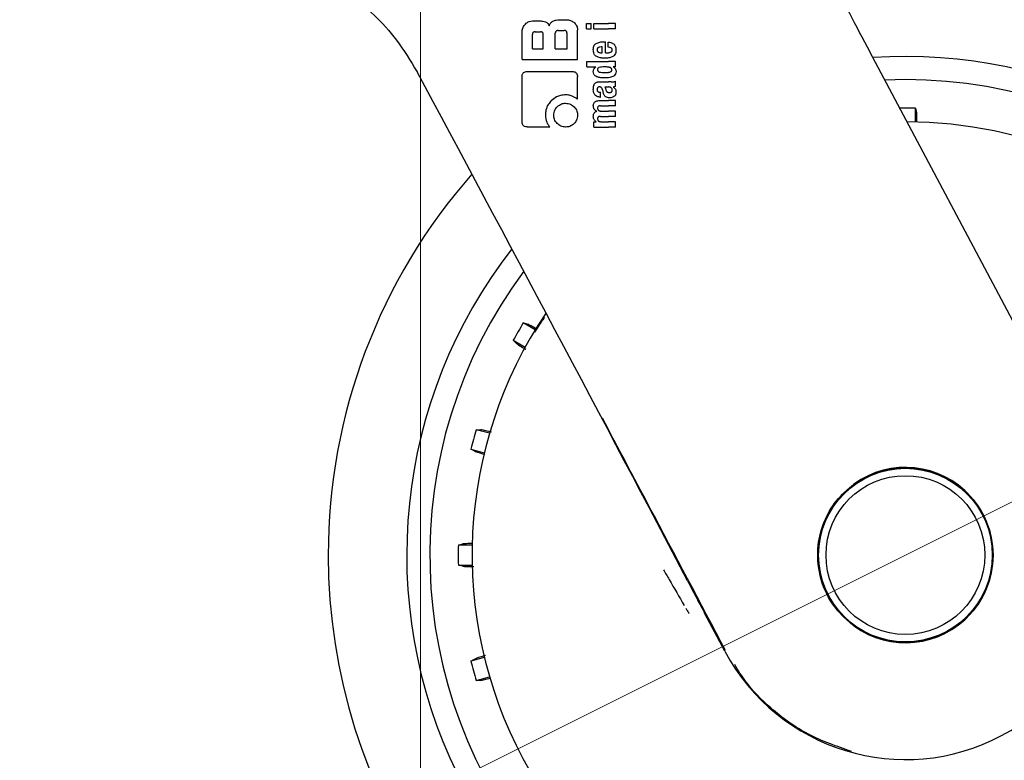
# Model space of a CAD drawing. Units: millimetres. Extents: x 0 to 210, y 0 to 297.
# Drawn here: x 140 to 145, y 211 to 215 of the extents above; entities that cross this region are included whole.
import ezdxf

# ---------------------------------------------------------------- set-up
doc = ezdxf.new("R2010")
doc.units = ezdxf.units.MM
doc.styles.add('SLDTEXTSTYLE0', font='TXT', dxfattribs={"width": 0.75})
doc.dimstyles.new('SLDDIMSTYLE1', dxfattribs={"dimtxt": 3.5, "dimasz": 3.302, "dimexe": 0, "dimexo": 0.0625, "dimgap": 0.875, "dimtad": 1, "dimlfac": 20, "dimrnd": 1e-09, "dimzin": 12, "dimdsep": 46, "dimtxsty": 'SLDTEXTSTYLE0', "dimsah": 1, "dimcen": 0.09, "dimadec": 0, "dimazin": 3, "dimtfac": 1, "dimtofl": 0, "dimtmove": 0, "dimatfit": 3, "dimfxl": 0, "dimfrac": 2, "dimtolj": 1, "dimtzin": 12, "dimarcsym": 0})
doc.dimstyles.new('SLDDIMSTYLE5', dxfattribs={"dimtxt": 3.5, "dimasz": 3.302, "dimexe": 0, "dimexo": 0.0625, "dimgap": 0.875, "dimtad": 1, "dimlfac": 20, "dimrnd": 1e-09, "dimzin": 12, "dimdsep": 46, "dimtxsty": 'SLDTEXTSTYLE0', "dimsah": 1, "dimcen": 0, "dimadec": 0, "dimazin": 3, "dimtfac": 1, "dimtmove": 0, "dimatfit": 3, "dimfxl": 0, "dimfrac": 2, "dimtolj": 1, "dimtzin": 12, "dimarcsym": 0})

# ---------------------------------------------------------------- blocks, each defined once
blk = doc.blocks.new('_D_7')
at = {"color": 7, "linetype": 'Continuous', "lineweight": 0}
for p, q in [((142.24, 216.1823), (142.24, 198.0998)), ((175.14, 216.1823), (175.14, 198.0998)), ((142.24, 199.0998), (175.14, 199.0998))]:
    blk.add_line(p, q, dxfattribs=at)
at = {"color": 7, "linetype": 'Continuous', "lineweight": 18}
for points in [[(142.24, 199.0998), (145.542, 198.5998), (145.542, 199.5998)], [(175.14, 199.0998), (171.838, 199.5998), (171.838, 198.5998)]]:
    blk.add_solid(points, dxfattribs=at)
at = {"color": 7, "linetype": 'Continuous', "lineweight": 18, "insert": (154.8108, 203.6115), "char_height": 3.5, "attachment_point": 1, "style": 'SLDTEXTSTYLE0'}
blk.add_mtext('658', dxfattribs=at)
blk = doc.blocks.new('_D_8')
at = {"color": 7, "linetype": 'Continuous', "lineweight": 0}
for p, q in [((147.66, 213.6226), (153.3393, 216.4629)), ((142.0701, 210.8269), (147.66, 213.6226)), ((142.0701, 210.8269), (128.8955, 204.238))]:
    blk.add_line(p, q, dxfattribs=at)
at = {"color": 7, "linetype": 'Continuous', "lineweight": 18}
for points in [[(147.66, 213.6226), (150.8369, 214.6524), (150.3896, 215.5468)], [(142.0701, 210.8269), (138.8932, 209.7971), (139.3405, 208.9028)]]:
    blk.add_solid(points, dxfattribs=at)
at = {"color": 7, "linetype": 'Continuous', "lineweight": 18, "char_height": 3.5, "attachment_point": 1, "rotation": 26.5707, "style": 'SLDTEXTSTYLE0'}
for s, insert in [('125', (131.6092, 210.6126)), ('%%c', (126.9122, 208.2037))]:
    blk.add_mtext(s, dxfattribs=dict(at, insert=insert))

msp = doc.modelspace()

# ---------------------------------------------------------------- linework, layer by layer
at = {"color": 7, "linetype": 'Continuous', "lineweight": 25}
for p, q in [((142.84547, 215.11769), (142.88146, 215.11769)), ((142.99193, 215.12374), (143.03456, 215.12374)), ((143.13821, 215.07392), (143.13821, 215.10286)), ((143.13821, 215.10286), (143.16387, 215.10286)), ((143.16387, 215.07392), (143.16387, 215.10286)), ((143.17829, 215.10286), (143.25781, 215.10286)), ((143.17829, 215.07392), (143.17829, 215.10286)), ((143.29502, 215.10286), (143.25781, 215.10286)), ((143.29502, 215.07392), (143.29502, 215.10286)), ((142.79002, 214.90781), (142.79002, 215.06223)), ((142.84533, 214.9671), (142.84533, 215.04335)), ((142.86022, 215.0584), (142.88957, 215.0584)), ((142.90462, 214.9671), (142.90462, 215.04335)), ((142.96952, 214.9671), (142.96952, 215.05087)), ((142.98441, 215.06577), (143.01804, 215.06577)), ((143.03294, 214.9671), (143.03294, 215.05087)), ((143.09002, 214.90781), (143.09002, 215.06828)), ((143.13821, 215.07392), (143.16387, 215.07392)), ((143.17829, 215.07392), (143.25781, 215.07392)), ((143.29502, 215.07392), (143.25781, 215.07392)), ((143.22345, 214.945), (143.22345, 214.97659)), ((143.23448, 215.00437), (143.24116, 215.00437)), ((143.24116, 214.945), (143.24116, 215.00437)), ((143.25579, 214.97574), (143.25579, 215.00267)), ((142.84533, 214.9671), (142.90462, 214.9671)), ((142.96952, 214.9671), (143.03294, 214.9671)), ((143.21889, 214.945), (143.22345, 214.945)), ((143.24116, 214.945), (143.25059, 214.945)), ((145.84333, 212.74494), (144.67177, 214.94976)), ((142.79002, 214.90781), (143.09002, 214.90781)), ((143.14002, 214.8975), (143.25781, 214.8975)), ((143.14002, 214.86856), (143.14002, 214.8975)), ((143.14002, 214.86856), (143.1891, 214.86856)), ((143.1891, 214.86814), (143.1891, 214.86856)), ((143.29502, 214.8975), (143.25781, 214.8975)), ((143.29502, 214.86973), (143.28272, 214.86973)), ((143.28272, 214.8693), (143.28272, 214.86973)), ((143.29502, 214.86973), (143.29502, 214.8975)), ((142.78928, 214.57123), (142.78928, 214.81533)), ((142.81745, 214.8435), (143.06081, 214.8435)), ((143.08928, 214.69365), (143.08928, 214.81533)), ((143.21105, 214.78777), (143.25781, 214.78777)), ((143.23671, 214.76), (143.25781, 214.76)), ((143.27254, 214.78777), (143.25781, 214.78777)), ((143.25971, 214.76), (143.25781, 214.76)), ((143.28293, 214.75904), (143.28293, 214.75947)), ((143.29502, 214.76307), (143.29502, 214.79138)), ((144.86502, 214.79976), (144.75277, 214.79731)), ((143.21084, 214.73126), (143.21412, 214.73126)), ((143.21412, 214.70518), (143.21412, 214.73126)), ((143.2101, 214.68642), (143.25781, 214.68642)), ((143.21137, 214.70518), (143.21412, 214.70518)), ((143.21338, 214.65737), (143.25781, 214.65737)), ((143.29502, 214.68642), (143.25781, 214.68642)), ((143.29502, 214.65737), (143.25781, 214.65737)), ((143.29502, 214.65737), (143.29502, 214.68642)), ((143.19387, 214.62821), (143.19387, 214.62864)), ((143.21338, 214.60012), (143.25781, 214.60012)), ((143.21815, 214.62917), (143.25781, 214.62917)), ((143.29502, 214.62917), (143.25781, 214.62917)), ((143.29502, 214.60012), (143.25781, 214.60012)), ((143.29502, 214.60012), (143.29502, 214.62917)), ((144.91937, 214.57038), (144.91937, 214.64515)), ((143.17818, 214.54276), (143.17818, 214.57149)), ((143.17818, 214.57149), (143.19016, 214.57149)), ((143.19016, 214.57149), (143.19016, 214.57192)), ((143.21815, 214.57171), (143.25781, 214.57171)), ((143.29502, 214.57171), (143.25781, 214.57171)), ((143.29502, 214.54276), (143.29502, 214.57171)), ((142.8173, 214.5435), (142.93898, 214.5435)), ((143.17818, 214.54276), (143.25781, 214.54276)), ((143.29502, 214.54276), (143.25781, 214.54276)), ((142.86083, 213.44464), (142.79608, 213.48203)), ((142.74173, 213.38788), (142.80647, 213.3505)), ((142.61339, 212.88435), (142.54117, 212.9037)), ((142.51304, 212.7987), (142.58525, 212.77935)), ((142.5194, 212.27911), (142.44463, 212.27911)), ((142.44463, 212.17041), (142.5194, 212.17041)), ((143.88698, 211.70473), (143.77792, 211.90972)), ((142.58525, 211.67017), (142.51304, 211.65082)), ((142.54117, 211.54582), (142.61339, 211.56517))]:
    msp.add_line(p, q, dxfattribs=at)
at = {"color": 7, "linetype": 'Continuous', "lineweight": 25, "flags": 128}
for points in [[(144.91937, 214.64515), (144.92284, 214.63114), (144.92555, 214.62022)], [(142.79608, 213.48203), (142.80995, 213.47803), (142.82076, 213.47492)], [(142.76022, 213.37006), (142.7499, 213.38001), (142.74173, 213.38788)], [(142.54117, 212.9037), (142.5556, 212.90344), (142.56685, 212.90323)], [(142.53552, 212.78628), (142.52297, 212.79321), (142.51304, 212.7987)], [(142.44463, 212.27911), (142.45864, 212.28259), (142.46956, 212.2853)], [(142.46956, 212.16423), (142.45565, 212.16768), (142.44463, 212.17041)], [(142.51304, 211.65082), (142.52567, 211.6578), (142.53552, 211.66325)], [(142.56685, 211.5463), (142.55252, 211.54603), (142.54117, 211.54582)]]:
    msp.add_lwpolyline(points, dxfattribs=at)
at = {"color": 7, "linetype": 'Continuous', "lineweight": 25}
for radius in [0.47397, 0.47, 0.43]:
    msp.add_circle((144.86502, 212.22476), radius, dxfattribs=at)
for centre, radius, start, end in [((144.86502, 212.22476), 3.125, 180, 97.1338), ((144.86502, 212.22476), 2.7, 270, 93.7563), ((144.86502, 212.22476), 2.575, 143.34965, 90), ((144.86502, 212.22476), 2.421, 88.71358, 90.74798), ((144.86502, 212.22476), 2.34625, 270, 89.80438), ((144.86502, 212.22476), 3.125, 138.67522, 180), ((144.86502, 212.22476), 2.7, 142.10176, 270), ((144.86502, 212.22476), 2.34625, 146.0255, 270), ((144.86502, 212.22476), 2.421, 148.71358, 151.28642), ((144.86502, 212.22476), 2.421, 163.71358, 166.28642), ((144.86502, 212.2251), 1.10785, 208.01541, 27.98459), ((144.86502, 212.22476), 0.47491, 233.94208, 126.05792), ((144.86502, 212.22476), 2.421, 178.71358, 181.28642), ((144.86502, 212.22476), 2.421, 193.71358, 196.28642)]:
    msp.add_arc(centre, radius, start, end, dxfattribs=at)
for centre, major_axis, ratio, start_param, end_param in [((144.69025, 214.94976), (-0.29267, 0.54995), 0.0261952, 6.2692457, 7.8400421), ((142.88627, 213.54993), (-1.2945, 2.43534), 0.0081916, 4.062757, 5.2672944)]:
    msp.add_ellipse(centre, major_axis=major_axis, ratio=ratio, start_param=start_param, end_param=end_param, dxfattribs=at)
for points, knots in [([(141.58649, 215.39772), (141.59057, 215.3975), (141.59865, 215.39707), (141.66082, 215.37322), (141.75117, 215.32845), (141.86417, 215.25699), (141.98826, 215.15412), (142.11543, 215.01733), (142.18552, 214.90117), (142.2212, 214.84203)], [0, 0, 0, 0, 0.152295, 0.3016665, 0.4447037, 0.5808032, 0.7186711, 0.8567738, 1, 1, 1, 1]), ([(142.79002, 215.06223), (142.79099, 215.06968), (142.79289, 215.08418), (142.80257, 215.09512), (142.80727, 215.10043)], [0, 0, 0, 0, 0.5136617, 1, 1, 1, 1]), ([(142.80727, 215.10043), (142.81073, 215.10355), (142.81712, 215.10929), (142.83001, 215.11608), (142.83971, 215.11709), (142.84547, 215.11769)], [0, 0, 0, 0, 0.32482557, 0.59947707, 1, 1, 1, 1]), ([(142.88146, 215.11769), (142.88823, 215.11747), (142.90008, 215.11708), (142.91142, 215.1137), (142.91628, 215.11225)], [0, 0, 0, 0, 0.5716112, 1, 1, 1, 1]), ([(142.91628, 215.11225), (142.91889, 215.11113), (142.92391, 215.10895), (142.93164, 215.10209), (142.93459, 215.09532), (142.93648, 215.09099)], [0, 0, 0, 0, 0.2803027, 0.5389917, 1, 1, 1, 1]), ([(142.93648, 215.09099), (142.93735, 215.09398), (142.93904, 215.09972), (142.94528, 215.10896), (142.952, 215.11312), (142.95626, 215.11574)], [0, 0, 0, 0, 0.2841418, 0.5472334, 1, 1, 1, 1]), ([(142.95626, 215.11574), (142.96239, 215.11826), (142.97386, 215.12295), (142.9862, 215.12349), (142.99193, 215.12374)], [0, 0, 0, 0, 0.5352446, 1, 1, 1, 1]), ([(143.03456, 215.12374), (143.04207, 215.12278), (143.05662, 215.12092), (143.0676, 215.11119), (143.07291, 215.10648)], [0, 0, 0, 0, 0.5159698, 1, 1, 1, 1]), ([(143.07291, 215.10648), (143.07599, 215.10305), (143.08168, 215.09671), (143.08843, 215.08383), (143.08943, 215.07408), (143.09002, 215.06828)], [0, 0, 0, 0, 0.3228081, 0.5967737, 1, 1, 1, 1]), ([(142.86022, 215.0584), (142.85863, 215.05832), (142.85563, 215.05819), (142.85155, 215.05676), (142.84857, 215.05439), (142.84664, 215.05133), (142.8455, 215.04763), (142.84539, 215.04487), (142.84533, 215.04335)], [0, 0, 0, 0, 0.1966523, 0.3705204, 0.5262803, 0.6585635, 0.8125327, 1, 1, 1, 1]), ([(142.90462, 215.04335), (142.90453, 215.04514), (142.90438, 215.04835), (142.90273, 215.05259), (142.90025, 215.05545), (142.89721, 215.0572), (142.89366, 215.05823), (142.89102, 215.05834), (142.88957, 215.0584)], [0, 0, 0, 0, 0.21972493, 0.39406942, 0.54862016, 0.67604505, 0.82189247, 1, 1, 1, 1]), ([(142.98441, 215.06577), (142.98264, 215.06568), (142.97947, 215.06553), (142.97528, 215.06389), (142.97245, 215.06143), (142.9707, 215.05842), (142.96968, 215.0549), (142.96957, 215.0523), (142.96952, 215.05087)], [0, 0, 0, 0, 0.219705, 0.3945101, 0.5496381, 0.6772882, 0.8228722, 1, 1, 1, 1]), ([(143.03294, 215.05087), (143.03285, 215.05265), (143.0327, 215.05583), (143.03108, 215.06003), (143.02863, 215.06285), (143.02562, 215.06459), (143.02209, 215.06561), (143.01948, 215.06571), (143.01804, 215.06577)], [0, 0, 0, 0, 0.219096, 0.3928786, 0.5471174, 0.6746656, 0.8209914, 1, 1, 1, 1]), ([(143.17529, 214.96196), (143.17551, 214.96637), (143.17592, 214.9745), (143.17954, 214.98463), (143.18479, 214.99186), (143.18907, 214.99462), (143.19126, 214.99604)], [0, 0, 0, 0, 0.3316881, 0.6123143, 0.8014005, 1, 1, 1, 1]), ([(143.19126, 214.99604), (143.19778, 214.99858), (143.21172, 215.00401), (143.22658, 215.00425), (143.23448, 215.00437)], [0, 0, 0, 0, 0.4680231, 1, 1, 1, 1]), ([(143.20278, 214.97341), (143.20156, 214.97274), (143.19919, 214.97145), (143.19692, 214.96822), (143.19579, 214.96462), (143.19572, 214.96219), (143.19568, 214.9609)], [0, 0, 0, 0, 0.2733539, 0.5286369, 0.7516011, 1, 1, 1, 1]), ([(143.22345, 214.97659), (143.21936, 214.97655), (143.21232, 214.97648), (143.2056, 214.97432), (143.20278, 214.97341)], [0, 0, 0, 0, 0.58092, 1, 1, 1, 1]), ([(143.25579, 215.00267), (143.25617, 215.00266), (143.25684, 215.00265), (143.25752, 215.00262), (143.25781, 215.0026)], [0, 0, 0, 0, 0.56470939, 1, 1, 1, 1]), ([(143.25781, 214.97554), (143.25744, 214.97558), (143.25677, 214.97566), (143.25609, 214.97572), (143.25579, 214.97574)], [0, 0, 0, 0, 0.554254, 1, 1, 1, 1]), ([(143.25781, 215.0026), (143.26173, 215.00226), (143.26872, 215.00164), (143.27792, 214.99852), (143.28492, 214.99424), (143.29038, 214.98865), (143.29453, 214.98138), (143.29736, 214.97186), (143.29767, 214.96469), (143.29785, 214.96069)], [0, 0, 0, 0, 0.1826293, 0.325635, 0.445049, 0.5567528, 0.6782062, 0.8205809, 1, 1, 1, 1]), ([(143.27771, 214.95984), (143.27761, 214.9614), (143.27741, 214.96458), (143.27488, 214.96892), (143.26855, 214.97377), (143.26234, 214.97479), (143.25781, 214.97554)], [0, 0, 0, 0, 0.1624938, 0.3304038, 0.5124373, 1, 1, 1, 1]), ([(143.18007, 214.93815), (143.17844, 214.94233), (143.17546, 214.95), (143.17534, 214.95822), (143.17529, 214.96196)], [0, 0, 0, 0, 0.545904, 1, 1, 1, 1]), ([(143.19343, 214.92418), (143.1905, 214.92617), (143.18507, 214.92986), (143.18165, 214.93554), (143.18007, 214.93815)], [0, 0, 0, 0, 0.53898191, 1, 1, 1, 1]), ([(143.21275, 214.91775), (143.20871, 214.91856), (143.20201, 214.91991), (143.19587, 214.92296), (143.19343, 214.92418)], [0, 0, 0, 0, 0.6018076, 1, 1, 1, 1]), ([(143.19568, 214.9609), (143.1958, 214.95932), (143.19601, 214.95636), (143.19774, 214.95266), (143.20013, 214.95001), (143.20202, 214.94894), (143.20299, 214.94839)], [0, 0, 0, 0, 0.3070481, 0.5725533, 0.7793775, 1, 1, 1, 1]), ([(143.20299, 214.94839), (143.20566, 214.94733), (143.21079, 214.9453), (143.21627, 214.9451), (143.21889, 214.945)], [0, 0, 0, 0, 0.520493, 1, 1, 1, 1]), ([(143.25059, 214.945), (143.25198, 214.94502), (143.2544, 214.94506), (143.25679, 214.94534), (143.25781, 214.94545)], [0, 0, 0, 0, 0.5751724, 1, 1, 1, 1]), ([(143.25781, 214.94545), (143.26004, 214.94582), (143.26388, 214.94644), (143.26755, 214.94778), (143.2691, 214.94835)], [0, 0, 0, 0, 0.5785885, 1, 1, 1, 1]), ([(143.27759, 214.9224), (143.27426, 214.92107), (143.26785, 214.91851), (143.26107, 214.9176), (143.25781, 214.91716)], [0, 0, 0, 0, 0.5198192, 1, 1, 1, 1]), ([(143.2691, 214.94835), (143.27054, 214.94902), (143.2732, 214.95027), (143.27599, 214.95326), (143.27746, 214.95654), (143.27762, 214.95872), (143.27771, 214.95984)], [0, 0, 0, 0, 0.3130244, 0.5797163, 0.7836397, 1, 1, 1, 1]), ([(143.29224, 214.93583), (143.2899, 214.93257), (143.2859, 214.92701), (143.28003, 214.92375), (143.27759, 214.9224)], [0, 0, 0, 0, 0.5856712, 1, 1, 1, 1]), ([(143.29785, 214.96069), (143.29772, 214.95567), (143.29749, 214.94695), (143.2938, 214.93914), (143.29224, 214.93583)], [0, 0, 0, 0, 0.5765486, 1, 1, 1, 1]), ([(143.17517, 214.84365), (143.17538, 214.84648), (143.17579, 214.85188), (143.18, 214.86107), (143.18557, 214.86539), (143.1891, 214.86814)], [0, 0, 0, 0, 0.2867204, 0.5471875, 1, 1, 1, 1]), ([(143.20777, 214.86569), (143.20615, 214.86513), (143.20332, 214.86415), (143.20121, 214.862), (143.20032, 214.86108)], [0, 0, 0, 0, 0.5725643, 1, 1, 1, 1]), ([(143.2366, 214.86856), (143.23092, 214.86854), (143.22123, 214.8685), (143.21171, 214.86651), (143.20777, 214.86569)], [0, 0, 0, 0, 0.5862168, 1, 1, 1, 1]), ([(143.23554, 214.91606), (143.23101, 214.91613), (143.22339, 214.91627), (143.21582, 214.91732), (143.21275, 214.91775)], [0, 0, 0, 0, 0.5941632, 1, 1, 1, 1]), ([(143.25748, 214.91713), (143.25353, 214.91679), (143.24624, 214.91616), (143.2389, 214.91609), (143.23554, 214.91606)], [0, 0, 0, 0, 0.54150596, 1, 1, 1, 1]), ([(143.25781, 214.86728), (143.25388, 214.86772), (143.24683, 214.8685), (143.23973, 214.86854), (143.2366, 214.86856)], [0, 0, 0, 0, 0.5587309, 1, 1, 1, 1]), ([(143.25781, 214.91716), (143.25775, 214.91715), (143.25764, 214.91714), (143.25752, 214.91713), (143.25748, 214.91713)], [0, 0, 0, 0, 0.559328, 1, 1, 1, 1]), ([(143.26532, 214.86566), (143.264, 214.86602), (143.26152, 214.86669), (143.25899, 214.86709), (143.25781, 214.86728)], [0, 0, 0, 0, 0.5339521, 1, 1, 1, 1]), ([(143.2753, 214.85319), (143.27516, 214.8549), (143.27489, 214.85815), (143.27232, 214.86195), (143.269, 214.86436), (143.26659, 214.86521), (143.26532, 214.86566)], [0, 0, 0, 0, 0.28981387, 0.55057459, 0.76329862, 1, 1, 1, 1]), ([(143.28272, 214.8693), (143.28536, 214.86754), (143.29029, 214.86426), (143.29682, 214.85566), (143.29776, 214.84823), (143.29833, 214.84365)], [0, 0, 0, 0, 0.3052453, 0.5712194, 1, 1, 1, 1]), ([(142.78928, 214.81533), (142.78944, 214.81857), (142.78973, 214.8246), (142.7928, 214.83255), (142.7983, 214.8388), (142.80681, 214.84292), (142.81367, 214.84329), (142.81745, 214.8435)], [0, 0, 0, 0, 0.2129528, 0.396185, 0.5499545, 0.7520544, 1, 1, 1, 1]), ([(143.06081, 214.8435), (143.0641, 214.84334), (143.0702, 214.84305), (143.07824, 214.83999), (143.08454, 214.83451), (143.0887, 214.82599), (143.08907, 214.81911), (143.08928, 214.81533)], [0, 0, 0, 0, 0.2158388, 0.4004834, 0.5538663, 0.7543704, 1, 1, 1, 1]), ([(143.18953, 214.81757), (143.18706, 214.81925), (143.18236, 214.82244), (143.17629, 214.83129), (143.1756, 214.83886), (143.17517, 214.84365)], [0, 0, 0, 0, 0.2882889, 0.549169, 1, 1, 1, 1]), ([(143.2366, 214.8089), (143.22968, 214.80907), (143.21935, 214.80932), (143.2063, 214.81145), (143.19736, 214.81371), (143.19215, 214.81628), (143.18953, 214.81757)], [0, 0, 0, 0, 0.4309705, 0.6430925, 0.8201498, 1, 1, 1, 1]), ([(143.20032, 214.86108), (143.19958, 214.85975), (143.19823, 214.85729), (143.19815, 214.85448), (143.19812, 214.85319)], [0, 0, 0, 0, 0.539929, 1, 1, 1, 1]), ([(143.19812, 214.85319), (143.19823, 214.8516), (143.19846, 214.84855), (143.20077, 214.84478), (143.204, 214.84224), (143.20644, 214.84133), (143.20772, 214.84085)], [0, 0, 0, 0, 0.2760574, 0.53345, 0.7553293, 1, 1, 1, 1]), ([(143.20772, 214.84085), (143.21281, 214.83981), (143.22237, 214.83785), (143.23207, 214.8379), (143.2366, 214.83792)], [0, 0, 0, 0, 0.5334575, 1, 1, 1, 1]), ([(143.2366, 214.83792), (143.24059, 214.83792), (143.24769, 214.83792), (143.25473, 214.83876), (143.25781, 214.83913)], [0, 0, 0, 0, 0.56146022, 1, 1, 1, 1]), ([(143.29833, 214.84365), (143.29795, 214.83921), (143.29718, 214.83027), (143.28925, 214.82096), (143.2801, 214.81558), (143.26995, 214.81197), (143.26218, 214.81075), (143.25781, 214.81007)], [0, 0, 0, 0, 0.2209454, 0.4447113, 0.5888008, 0.7689417, 1, 1, 1, 1]), ([(143.25781, 214.83913), (143.25931, 214.83938), (143.26186, 214.83981), (143.26435, 214.84054), (143.26538, 214.84083)], [0, 0, 0, 0, 0.5871911, 1, 1, 1, 1]), ([(143.26538, 214.84083), (143.26704, 214.84147), (143.27013, 214.84265), (143.27342, 214.84589), (143.27507, 214.84956), (143.27522, 214.85196), (143.2753, 214.85319)], [0, 0, 0, 0, 0.31500818, 0.58517386, 0.78833326, 1, 1, 1, 1]), ([(143.17517, 214.74579), (143.17526, 214.75002), (143.17541, 214.75735), (143.17696, 214.76449), (143.17761, 214.7675)], [0, 0, 0, 0, 0.5781274, 1, 1, 1, 1]), ([(143.17761, 214.7675), (143.17806, 214.76897), (143.17886, 214.7716), (143.18008, 214.77406), (143.18062, 214.77516)], [0, 0, 0, 0, 0.5553226, 1, 1, 1, 1]), ([(143.18062, 214.77516), (143.18144, 214.77624), (143.18284, 214.77808), (143.18457, 214.77961), (143.18529, 214.78025)], [0, 0, 0, 0, 0.5848266, 1, 1, 1, 1]), ([(143.18529, 214.78025), (143.18701, 214.78174), (143.19028, 214.78458), (143.19436, 214.78591), (143.1963, 214.78654)], [0, 0, 0, 0, 0.5257694, 1, 1, 1, 1]), ([(143.20999, 214.76006), (143.20863, 214.76002), (143.20614, 214.75996), (143.20277, 214.75901), (143.20015, 214.75748), (143.1978, 214.75497), (143.19606, 214.75092), (143.19592, 214.74753), (143.19584, 214.74569)], [0, 0, 0, 0, 0.1785315, 0.325782, 0.4527563, 0.5686702, 0.7656169, 1, 1, 1, 1]), ([(143.1963, 214.78654), (143.19752, 214.78685), (143.19976, 214.7874), (143.20206, 214.78766), (143.2031, 214.78777)], [0, 0, 0, 0, 0.5447785, 1, 1, 1, 1]), ([(143.2031, 214.78777), (143.20456, 214.78777), (143.20721, 214.78777), (143.20986, 214.78777), (143.21105, 214.78777)], [0, 0, 0, 0, 0.55200388, 1, 1, 1, 1]), ([(143.21863, 214.7576), (143.21807, 214.75801), (143.21687, 214.7589), (143.21392, 214.75984), (143.21155, 214.75997), (143.20999, 214.76006)], [0, 0, 0, 0, 0.2237775, 0.4863029, 1, 1, 1, 1]), ([(143.25781, 214.81007), (143.25388, 214.80967), (143.24683, 214.80896), (143.23973, 214.80892), (143.2366, 214.8089)], [0, 0, 0, 0, 0.5584845, 1, 1, 1, 1]), ([(143.23671, 214.76), (143.23828, 214.75746), (143.24083, 214.75334), (143.24204, 214.74864), (143.24251, 214.74684)], [0, 0, 0, 0, 0.6171797, 1, 1, 1, 1]), ([(143.27344, 214.7538), (143.27257, 214.75481), (143.27082, 214.75684), (143.26617, 214.75946), (143.26227, 214.75978), (143.25971, 214.76)], [0, 0, 0, 0, 0.251065, 0.507823, 1, 1, 1, 1]), ([(143.27254, 214.78777), (143.27698, 214.78777), (143.28466, 214.78775), (143.29194, 214.7903), (143.29502, 214.79138)], [0, 0, 0, 0, 0.5780214, 1, 1, 1, 1]), ([(143.29502, 214.76307), (143.29273, 214.76214), (143.2888, 214.76055), (143.28466, 214.75978), (143.28293, 214.75947)], [0, 0, 0, 0, 0.5835566, 1, 1, 1, 1]), ([(143.28293, 214.75904), (143.28575, 214.7573), (143.29065, 214.75428), (143.2936, 214.74927), (143.29485, 214.74714)], [0, 0, 0, 0, 0.57452119, 1, 1, 1, 1]), ([(143.02512, 214.71702), (143.01619, 214.71646), (142.99939, 214.7154), (142.97141, 214.70599), (142.956, 214.6928), (142.94665, 214.6848)], [0, 0, 0, 0, 0.3088791, 0.5804889, 1, 1, 1, 1]), ([(143.05994, 214.71049), (143.05361, 214.71261), (143.0423, 214.71642), (143.03038, 214.71683), (143.02512, 214.71702)], [0, 0, 0, 0, 0.55921, 1, 1, 1, 1]), ([(143.08928, 214.69365), (143.0844, 214.69722), (143.07523, 214.70391), (143.06481, 214.70839), (143.05994, 214.71049)], [0, 0, 0, 0, 0.53255279, 1, 1, 1, 1]), ([(143.18308, 214.71729), (143.18049, 214.72211), (143.17569, 214.73101), (143.17533, 214.74114), (143.17517, 214.74579)], [0, 0, 0, 0, 0.5413331, 1, 1, 1, 1]), ([(143.21137, 214.70518), (143.20753, 214.70544), (143.20077, 214.70588), (143.19048, 214.70939), (143.18575, 214.71444), (143.18308, 214.71729)], [0, 0, 0, 0, 0.3647077, 0.6418027, 1, 1, 1, 1]), ([(143.19584, 214.74569), (143.19599, 214.74344), (143.19628, 214.73927), (143.19933, 214.73477), (143.2029, 214.73257), (143.20657, 214.73144), (143.20932, 214.73133), (143.21084, 214.73126)], [0, 0, 0, 0, 0.27823371, 0.5138258, 0.64812102, 0.80615226, 1, 1, 1, 1]), ([(143.22367, 214.74812), (143.22304, 214.75016), (143.22197, 214.75368), (143.21961, 214.75644), (143.21863, 214.7576)], [0, 0, 0, 0, 0.58062854, 1, 1, 1, 1]), ([(143.22367, 214.74812), (143.22452, 214.74496), (143.22604, 214.7393), (143.22756, 214.73365), (143.22822, 214.73116)], [0, 0, 0, 0, 0.56, 1, 1, 1, 1]), ([(143.24018, 214.70886), (143.23887, 214.71016), (143.23602, 214.71301), (143.23158, 214.72041), (143.22957, 214.72685), (143.22822, 214.73116)], [0, 0, 0, 0, 0.2168625, 0.4752503, 1, 1, 1, 1]), ([(143.25781, 214.70198), (143.25381, 214.70263), (143.24742, 214.70366), (143.24215, 214.70744), (143.24018, 214.70886)], [0, 0, 0, 0, 0.6259027, 1, 1, 1, 1]), ([(143.24251, 214.74684), (143.24299, 214.74486), (143.24385, 214.74128), (143.24616, 214.73672), (143.24913, 214.73322), (143.25303, 214.7306), (143.25617, 214.72992), (143.25781, 214.72957)], [0, 0, 0, 0, 0.2429514, 0.4392467, 0.6069391, 0.7942306, 1, 1, 1, 1]), ([(143.25781, 214.72957), (143.25847, 214.7295), (143.25971, 214.72935), (143.26094, 214.72936), (143.26152, 214.72937)], [0, 0, 0, 0, 0.5390656, 1, 1, 1, 1]), ([(143.26152, 214.72937), (143.26394, 214.72953), (143.26792, 214.7298), (143.27151, 214.73156), (143.27291, 214.73224)], [0, 0, 0, 0, 0.6107581, 1, 1, 1, 1]), ([(143.2872, 214.70794), (143.2832, 214.70585), (143.27608, 214.70212), (143.26816, 214.70174), (143.26469, 214.70157)], [0, 0, 0, 0, 0.5618971, 1, 1, 1, 1]), ([(143.27291, 214.73224), (143.27375, 214.73281), (143.27536, 214.7339), (143.27691, 214.73618), (143.27772, 214.73859), (143.2778, 214.74018), (143.27784, 214.74102)], [0, 0, 0, 0, 0.2912483, 0.5538746, 0.7645138, 1, 1, 1, 1]), ([(143.27784, 214.74102), (143.27759, 214.7435), (143.27713, 214.74814), (143.27461, 214.752), (143.27344, 214.7538)], [0, 0, 0, 0, 0.5343253, 1, 1, 1, 1]), ([(143.29796, 214.72968), (143.29775, 214.72668), (143.29741, 214.7219), (143.29495, 214.71582), (143.29178, 214.71126), (143.28878, 214.70909), (143.2872, 214.70794)], [0, 0, 0, 0, 0.3504586, 0.5600699, 0.7671705, 1, 1, 1, 1]), ([(143.29485, 214.74714), (143.29591, 214.74404), (143.29787, 214.73839), (143.29793, 214.73239), (143.29796, 214.72968)], [0, 0, 0, 0, 0.5468419, 1, 1, 1, 1]), ([(142.94665, 214.6848), (142.94158, 214.67891), (142.92886, 214.66414), (142.9176, 214.6371), (142.91625, 214.61645), (142.91567, 214.60751)], [0, 0, 0, 0, 0.2733613, 0.6853505, 1, 1, 1, 1]), ([(142.96096, 214.60722), (142.96198, 214.61671), (142.96382, 214.63391), (142.97499, 214.64695), (142.97999, 214.65279)], [0, 0, 0, 0, 0.552146, 1, 1, 1, 1]), ([(142.97999, 214.65279), (142.98749, 214.6589), (143.00093, 214.66983), (143.01802, 214.67121), (143.02556, 214.67182)], [0, 0, 0, 0, 0.5587419, 1, 1, 1, 1]), ([(143.02556, 214.67182), (143.03519, 214.67082), (143.05244, 214.66903), (143.06551, 214.65777), (143.07129, 214.65279)], [0, 0, 0, 0, 0.5579207, 1, 1, 1, 1]), ([(143.07129, 214.65279), (143.0773, 214.64531), (143.08807, 214.63189), (143.08942, 214.61478), (143.09002, 214.60722)], [0, 0, 0, 0, 0.5578919, 1, 1, 1, 1]), ([(143.17531, 214.65822), (143.1755, 214.6613), (143.17585, 214.66701), (143.17922, 214.67468), (143.18444, 214.68012), (143.19124, 214.68377), (143.19986, 214.68606), (143.2064, 214.68629), (143.2101, 214.68642)], [0, 0, 0, 0, 0.1778448, 0.3294465, 0.4760464, 0.6112649, 0.7804469, 1, 1, 1, 1]), ([(143.19387, 214.62864), (143.19067, 214.63024), (143.1846, 214.63329), (143.17867, 214.64102), (143.17569, 214.64951), (143.17544, 214.6552), (143.17531, 214.65822)], [0, 0, 0, 0, 0.2886258, 0.5471294, 0.7602758, 1, 1, 1, 1]), ([(143.21338, 214.65737), (143.21196, 214.65735), (143.20936, 214.65732), (143.20585, 214.65657), (143.20306, 214.65533), (143.20053, 214.65326), (143.19857, 214.64982), (143.19835, 214.64685), (143.19823, 214.64528)], [0, 0, 0, 0, 0.1950346, 0.3545464, 0.4889394, 0.6069872, 0.7923642, 1, 1, 1, 1]), ([(143.26469, 214.70157), (143.26336, 214.7016), (143.26106, 214.70165), (143.25877, 214.70188), (143.25781, 214.70198)], [0, 0, 0, 0, 0.5790434, 1, 1, 1, 1]), ([(142.91567, 214.60751), (142.91682, 214.59419), (142.91886, 214.5706), (142.93288, 214.55172), (142.93898, 214.5435)], [0, 0, 0, 0, 0.564763, 1, 1, 1, 1]), ([(142.97999, 214.56149), (142.9739, 214.56893), (142.96292, 214.58236), (142.96156, 214.59955), (142.96096, 214.60722)], [0, 0, 0, 0, 0.5543071, 1, 1, 1, 1]), ([(143.09002, 214.60722), (143.08973, 214.60225), (143.08919, 214.59276), (143.08378, 214.57644), (143.07608, 214.56723), (143.07129, 214.56149)], [0, 0, 0, 0, 0.293648, 0.5608094, 1, 1, 1, 1]), ([(143.17526, 214.60128), (143.17541, 214.60399), (143.17569, 214.60889), (143.17787, 214.61544), (143.18134, 214.62088), (143.18665, 214.62553), (143.19133, 214.62727), (143.19387, 214.62821)], [0, 0, 0, 0, 0.2270721, 0.4115258, 0.5741975, 0.7686859, 1, 1, 1, 1]), ([(143.19016, 214.57192), (143.18706, 214.57454), (143.18217, 214.57866), (143.1778, 214.58644), (143.17555, 214.59357), (143.17536, 214.59866), (143.17526, 214.60128)], [0, 0, 0, 0, 0.3550213, 0.5585573, 0.7719403, 1, 1, 1, 1]), ([(143.19823, 214.64528), (143.19832, 214.64354), (143.19847, 214.6402), (143.20048, 214.63569), (143.20369, 214.63255), (143.20769, 214.63056), (143.21253, 214.62936), (143.21615, 214.62924), (143.21815, 214.62917)], [0, 0, 0, 0, 0.1755057, 0.3346811, 0.4875202, 0.6251979, 0.7919214, 1, 1, 1, 1]), ([(143.21338, 214.60012), (143.21154, 214.60006), (143.20827, 214.59997), (143.20396, 214.5986), (143.20068, 214.59618), (143.19857, 214.59245), (143.19835, 214.58949), (143.19823, 214.58793)], [0, 0, 0, 0, 0.25164528, 0.44721839, 0.60771302, 0.79307709, 1, 1, 1, 1]), ([(144.92747, 214.56921), (144.92745, 214.57119), (144.92723, 214.5892), (144.92655, 214.60955), (144.92588, 214.61666), (144.92555, 214.62022)], [0, 0, 0, 0, 0.0581526, 0.5291394, 1, 1, 1, 1]), ([(142.8173, 214.5435), (142.81251, 214.54381), (142.80533, 214.54427), (142.79702, 214.5492), (142.79219, 214.5553), (142.78967, 214.563), (142.78941, 214.56857), (142.78928, 214.57123)], [0, 0, 0, 0, 0.3146826, 0.4713485, 0.628587, 0.8232274, 1, 1, 1, 1]), ([(143.02556, 214.54276), (143.01603, 214.54375), (142.99891, 214.54552), (142.9858, 214.55659), (142.97999, 214.56149)], [0, 0, 0, 0, 0.5567003, 1, 1, 1, 1]), ([(143.07129, 214.56149), (143.06387, 214.55552), (143.0504, 214.54466), (143.03327, 214.54335), (143.02556, 214.54276)], [0, 0, 0, 0, 0.5504968, 1, 1, 1, 1]), ([(143.19823, 214.58793), (143.19832, 214.58618), (143.19847, 214.58285), (143.20047, 214.57833), (143.20366, 214.57516), (143.20766, 214.57313), (143.21251, 214.5719), (143.21614, 214.57178), (143.21815, 214.57171)], [0, 0, 0, 0, 0.1750812, 0.3341084, 0.4869509, 0.6246583, 0.7915432, 1, 1, 1, 1]), ([(142.91009, 213.50917), (142.91007, 213.50915), (142.90871, 213.50788), (142.9023, 213.49943), (142.89031, 213.48316), (142.87421, 213.45971), (142.8618, 213.43922), (142.85736, 213.43189)], [0, 0, 0, 0, 0.0026682, 0.2105444, 0.4116356, 0.7894774, 1, 1, 1, 1]), ([(142.86753, 213.45015), (142.86524, 213.45144), (142.84892, 213.46061), (142.83045, 213.47047), (142.82399, 213.47343), (142.82076, 213.47492)], [0, 0, 0, 0, 0.0754163, 0.5377701, 1, 1, 1, 1]), ([(142.76022, 213.37006), (142.76374, 213.36753), (142.77003, 213.36299), (142.79765, 213.34641), (142.80982, 213.33911)], [0, 0, 0, 0, 0.5594381, 1, 1, 1, 1]), ([(143.89152, 211.70714), (143.75425, 211.96594), (143.53144, 212.386), (143.30977, 212.80471), (143.22467, 212.96546)], [0, 0, 0, 0, 0.61609062, 1, 1, 1, 1]), ([(142.6238, 212.89005), (142.61939, 212.89117), (142.59923, 212.89633), (142.57723, 212.90148), (142.57031, 212.90264), (142.56685, 212.90323)], [0, 0, 0, 0, 0.1228092, 0.5614633, 1, 1, 1, 1]), ([(142.53552, 212.78628), (142.5394, 212.78478), (142.54589, 212.78229), (142.57455, 212.77407), (142.58606, 212.77077)], [0, 0, 0, 0, 0.5984725, 1, 1, 1, 1]), ([(144.58548, 211.84083), (144.54384, 211.87821), (144.46058, 211.95295), (144.39433, 212.11076), (144.38388, 212.2675), (144.42022, 212.40688), (144.48561, 212.52296), (144.55219, 212.58012), (144.58548, 212.60869)], [0, 0, 0, 0, 0.1865586, 0.3730678, 0.5594839, 0.7062675, 0.8531315, 1, 1, 1, 1]), ([(142.52328, 212.28725), (142.52037, 212.28721), (142.50134, 212.28699), (142.48015, 212.28629), (142.47309, 212.28563), (142.46956, 212.2853)], [0, 0, 0, 0, 0.0829497, 0.5415363, 1, 1, 1, 1]), ([(142.46956, 212.16423), (142.47388, 212.16379), (142.48162, 212.16301), (142.51391, 212.16246), (142.52818, 212.16221)], [0, 0, 0, 0, 0.5582403, 1, 1, 1, 1]), ([(143.55515, 212.14553), (143.56537, 212.12776), (143.60312, 212.06211), (143.64014, 211.99846), (143.66713, 211.95204)], [0, 0, 0, 0, 0.270759, 1, 1, 1, 1]), ([(143.68519, 212.08525), (143.6936, 212.06921), (143.71041, 212.03716), (143.7415, 211.97829), (143.76416, 211.93563), (143.77792, 211.90972)], [0, 0, 0, 0, 0.2821479, 0.5640622, 1, 1, 1, 1]), ([(143.67593, 211.93722), (143.67852, 211.93282), (143.68366, 211.92409), (143.68885, 211.91589), (143.69224, 211.91085), (143.69329, 211.90957), (143.69379, 211.90895)], [0, 0, 0, 0, 0.33023, 0.6547952, 0.8330478, 1, 1, 1, 1]), ([(142.59118, 211.68024), (142.58688, 211.67903), (142.56694, 211.67344), (142.54538, 211.66692), (142.53881, 211.66447), (142.53552, 211.66325)], [0, 0, 0, 0, 0.1207516, 0.5604347, 1, 1, 1, 1]), ([(144.57221, 211.16116), (144.49324, 211.18849), (144.33487, 211.2433), (144.14489, 211.38164), (144.01285, 211.51403), (143.95942, 211.60116), (143.9405, 211.63202)], [0, 0, 0, 0, 0.3092149, 0.6201494, 0.8654657, 1, 1, 1, 1]), ([(142.56685, 211.5463), (142.57093, 211.54694), (142.57767, 211.54799), (142.60622, 211.55511), (142.61749, 211.55792)], [0, 0, 0, 0, 0.6053363, 1, 1, 1, 1])]:
    msp.add_open_spline(points, degree=3, knots=knots, dxfattribs=at)

# ---------------------------------------------------------------- dimensions: what is measured, and where the dimension line sits
at = {"color": 7, "linetype": 'Continuous', "lineweight": 18}
dim = msp.add_linear_dim(base=(175.14002, 199.09976), p1=(142.24002, 217.18226), p2=(175.14002, 217.18226), dimstyle='SLDDIMSTYLE1', dxfattribs=at)
dim.commit()
dim.dimension.update_dxf_attribs({"geometry": '_D_7', "text_midpoint": (158.69002, 199.09976), "dimtype": 160})
dim = msp.add_diameter_dim_2p(p1=(142.07007, 210.82694), p2=(147.65996, 213.62258), dimstyle='SLDDIMSTYLE5', dxfattribs=at)
dim.commit()
dim.dimension.update_dxf_attribs({"geometry": '_D_8', "text_midpoint": (134.4362, 207.00907), "dimtype": 163})

doc.saveas('drawing.dxf')
